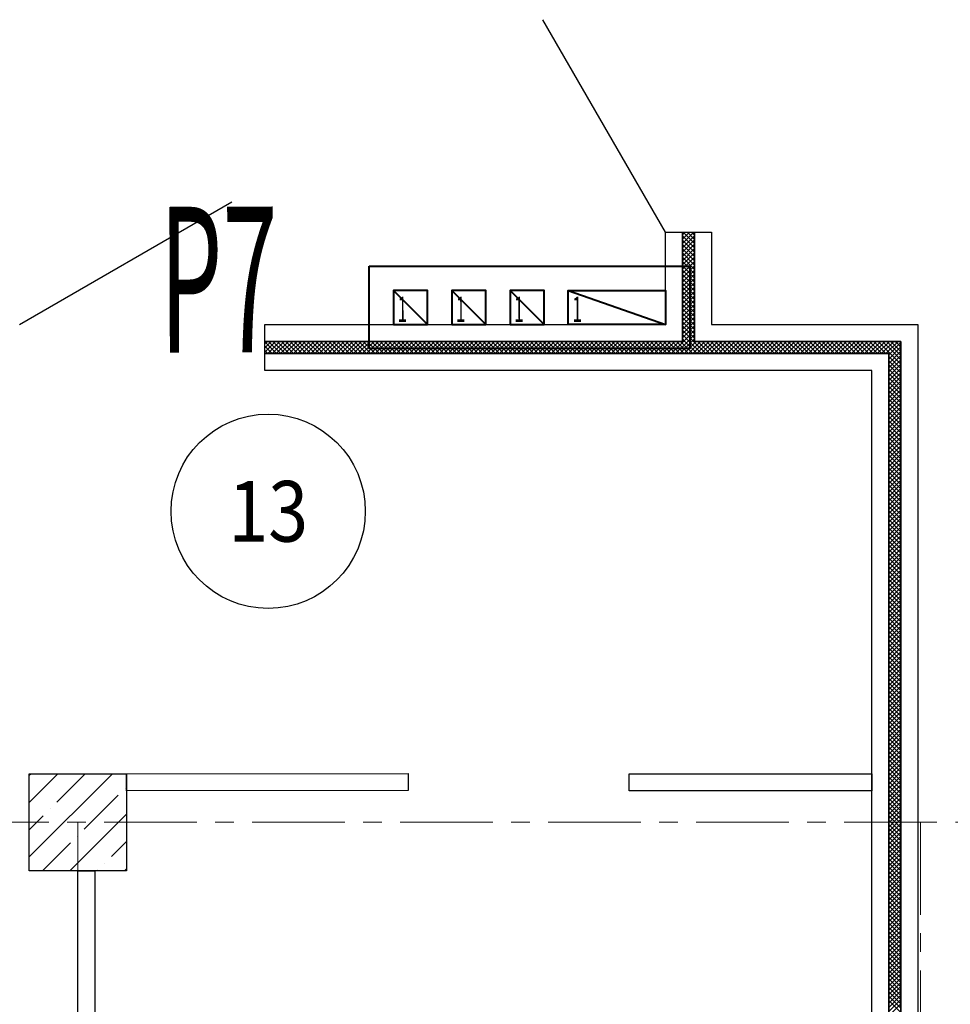
# Model space of a CAD drawing. Units: millimetres. Extents: x 617334 to 2132349, y 811929 to 1123234.
# Drawn here: x 1164072 to 1167904, y 887106 to 891160 of the extents above; entities that cross this region are included whole.
import ezdxf
from ezdxf.enums import TextEntityAlignment as Align

# ---------------------------------------------------------------- set-up
doc = ezdxf.new("R2010")
doc.units = ezdxf.units.MM
doc.header["$LTSCALE"] = 0.4
doc.set_wipeout_variables(frame=1)
doc.linetypes.add('CENTER', pattern=[50.8, 31.75, -6.35, 6.35, -6.35])
for name, color, linetype, lineweight in [('1 ОСИ', 7, 'Continuous', 9), ('Вытяжка', 92, 'Continuous', 40), ('Площадь помещений', 7, 'Continuous', 18)]:
    doc.layers.add(name, color=color, linetype=linetype, lineweight=lineweight)
doc.layers.add('кон 1', color=8, linetype='Continuous')
doc.styles.add('GOST 2.304', font='CS_Gost2304.shx', dxfattribs={"width": 0.87, "oblique": 15})
doc.styles.add('стиль1', font='mipgost.shx', dxfattribs={"oblique": 15})

msp = doc.modelspace()

# ---------------------------------------------------------------- linework, layer by layer
at = {"layer": '1 ОСИ', "color": 142, "linetype": 'CENTER', "lineweight": 0, "ltscale": 30}
for points in [[(1179931, 887855.7), (1179431, 887855.7), (1140631, 887855.7), (1140131, 887855.7)], [(1164311, 887855.7), (1164311, 875155.7), (1164311, 874655.7)], [(1167781, 887855.7), (1167781, 875155.7), (1167781, 874655.7)]]:
    msp.add_lwpolyline(points, dxfattribs=at)
at = {"layer": 'Вытяжка', "ltscale": 200}
msp.add_lwpolyline([(1165511, 890145.9), (1166831, 890145.9), (1166831, 889805.9), (1165511, 889805.9)], close=True, dxfattribs=at)
at = {"layer": 'Вытяжка', "color": 5, "ltscale": 200}
for points in [[(1165611, 890045.9), (1165611, 889905.9), (1165751, 889905.9), (1165751, 890045.9), (1165611, 890045.9), (1165751, 889905.9)], [(1165851, 890045.9), (1165851, 889905.9), (1165991, 889905.9), (1165991, 890045.9), (1165851, 890045.9), (1165991, 889905.9)], [(1166091, 890045.9), (1166091, 889905.9), (1166231, 889905.9), (1166231, 890045.9), (1166091, 890045.9), (1166231, 889905.9)], [(1166331, 890045.9), (1166731, 890045.9), (1166731, 889905.9), (1166331, 889905.9), (1166331, 890045.9), (1166731, 889905.9)]]:
    msp.add_lwpolyline(points, dxfattribs=at)
at = {"layer": 'кон 1'}
for p, q in [((1166731, 890285.7), (1166226, 891160.4)), ((1164071, 889905.9), (1164945.7, 890410.9)), ((1166731, 889905.9), (1166731, 890285.7)), ((1166731, 890285.7), (1166801, 890285.7)), ((1166801, 890285.7), (1166801, 889835.9)), ((1166801, 890274.1), (1166812.6, 890285.7)), ((1166801, 890256.5), (1166830.3, 890285.7)), ((1166801, 890238.8), (1166848, 890285.7)), ((1166801, 889835.9), (1166801, 890285.7)), ((1166801, 890285.7), (1166851, 890285.7)), ((1166801, 890221.1), (1166851, 890271.1)), ((1166851, 890220.5), (1166801, 890270.5)), ((1166851, 890238.2), (1166803.5, 890285.7)), ((1166851, 890255.8), (1166821.2, 890285.7)), ((1166851, 890273.5), (1166838.8, 890285.7)), ((1166851, 890285.7), (1166851, 889835.9)), ((1166851, 889835.9), (1166851, 890285.7)), ((1166851, 890285.7), (1166921, 890285.7)), ((1166921, 890285.7), (1166921, 889905.9)), ((1166801, 890203.4), (1166851, 890253.4)), ((1166851, 890202.8), (1166801, 890252.8)), ((1166801, 890185.8), (1166851, 890235.8)), ((1166851, 890185.1), (1166801, 890235.1)), ((1166801, 890168.1), (1166851, 890218.1)), ((1166851, 890167.5), (1166801, 890217.5)), ((1166801, 890150.4), (1166851, 890200.4)), ((1166851, 890149.8), (1166801, 890199.8)), ((1166801, 890132.7), (1166851, 890182.7)), ((1166851, 890132.1), (1166801, 890182.1)), ((1166801, 890115), (1166851, 890165)), ((1166851, 890114.4), (1166801, 890164.4)), ((1166801, 890097.4), (1166851, 890147.4)), ((1166851, 890096.7), (1166801, 890146.7)), ((1166801, 890079.7), (1166851, 890129.7)), ((1166851, 890079.1), (1166801, 890129.1)), ((1166801, 890062), (1166851, 890112)), ((1166851, 890061.4), (1166801, 890111.4)), ((1166801, 890044.3), (1166851, 890094.3)), ((1166851, 890043.7), (1166801, 890093.7)), ((1166801, 890026.7), (1166851, 890076.7)), ((1166851, 890026), (1166801, 890076)), ((1166801, 890009), (1166851, 890059)), ((1166851, 890008.4), (1166801, 890058.4)), ((1166801, 889991.3), (1166851, 890041.3)), ((1166851, 889990.7), (1166801, 890040.7)), ((1166801, 889973.6), (1166851, 890023.6)), ((1166851, 889973), (1166801, 890023)), ((1166801, 889955.9), (1166851, 890005.9)), ((1166851, 889955.3), (1166801, 890005.3)), ((1166801, 889938.3), (1166851, 889988.3)), ((1166851, 889937.6), (1166801, 889987.6)), ((1166801, 889920.6), (1166851, 889970.6)), ((1166851, 889920), (1166801, 889970)), ((1166801, 889902.9), (1166851, 889952.9)), ((1166851, 889902.3), (1166801, 889952.3)), ((1166801, 889885.2), (1166851, 889935.2)), ((1166851, 889884.6), (1166801, 889934.6)), ((1165081, 889835.9), (1165081, 889905.9)), ((1165081, 889905.9), (1166731, 889905.9)), ((1166801, 889867.6), (1166851, 889917.6)), ((1166851, 889866.9), (1166801, 889916.9)), ((1166801, 889905.9), (1166801, 889835.9)), ((1166801, 889849.9), (1166851, 889899.9)), ((1166851, 889849.3), (1166801, 889899.3)), ((1166851, 889835.9), (1166851, 889905.9)), ((1166921, 889905.9), (1167771, 889905.9)), ((1167771, 889905.9), (1167771, 882755.7)), ((1166846.7, 889835.9), (1166801, 889881.6)), ((1166829, 889835.9), (1166801, 889863.9)), ((1166804.8, 889835.9), (1166851, 889882.2)), ((1166822.5, 889835.9), (1166851, 889864.5)), ((1165081, 889826.9), (1165090.1, 889835.9)), ((1165081, 889809.3), (1165107.7, 889835.9)), ((1165081, 889791.6), (1165125.4, 889835.9)), ((1165081, 889785.9), (1165081, 889835.9)), ((1165081, 889835.9), (1166801, 889835.9)), ((1166801, 889835.9), (1165081, 889835.9)), ((1165128.9, 889785.9), (1165081, 889833.8)), ((1165111.2, 889785.9), (1165081, 889816.1)), ((1165093.1, 889785.9), (1165143.1, 889835.9)), ((1165146.6, 889785.9), (1165096.6, 889835.9)), ((1165110.8, 889785.9), (1165160.8, 889835.9)), ((1165164.3, 889785.9), (1165114.3, 889835.9)), ((1165128.4, 889785.9), (1165178.4, 889835.9)), ((1165181.9, 889785.9), (1165131.9, 889835.9)), ((1165146.1, 889785.9), (1165196.1, 889835.9)), ((1165199.6, 889785.9), (1165149.6, 889835.9)), ((1165163.8, 889785.9), (1165213.8, 889835.9)), ((1165217.3, 889785.9), (1165167.3, 889835.9)), ((1165181.5, 889785.9), (1165231.5, 889835.9)), ((1165235, 889785.9), (1165185, 889835.9)), ((1165199.2, 889785.9), (1165249.2, 889835.9)), ((1165252.6, 889785.9), (1165202.6, 889835.9)), ((1165216.8, 889785.9), (1165266.8, 889835.9)), ((1165270.3, 889785.9), (1165220.3, 889835.9)), ((1165234.5, 889785.9), (1165284.5, 889835.9)), ((1165288, 889785.9), (1165238, 889835.9)), ((1165252.2, 889785.9), (1165302.2, 889835.9)), ((1165305.7, 889785.9), (1165255.7, 889835.9)), ((1165269.9, 889785.9), (1165319.9, 889835.9)), ((1165323.4, 889785.9), (1165273.4, 889835.9)), ((1165287.5, 889785.9), (1165337.5, 889835.9)), ((1165341, 889785.9), (1165291, 889835.9)), ((1165305.2, 889785.9), (1165355.2, 889835.9)), ((1165358.7, 889785.9), (1165308.7, 889835.9)), ((1165322.9, 889785.9), (1165372.9, 889835.9)), ((1165376.4, 889785.9), (1165326.4, 889835.9)), ((1165340.6, 889785.9), (1165390.6, 889835.9)), ((1165394.1, 889785.9), (1165344.1, 889835.9)), ((1165358.3, 889785.9), (1165408.3, 889835.9)), ((1165411.7, 889785.9), (1165361.7, 889835.9)), ((1165375.9, 889785.9), (1165425.9, 889835.9)), ((1165429.4, 889785.9), (1165379.4, 889835.9)), ((1165393.6, 889785.9), (1165443.6, 889835.9)), ((1165447.1, 889785.9), (1165397.1, 889835.9)), ((1165411.3, 889785.9), (1165461.3, 889835.9)), ((1165464.8, 889785.9), (1165414.8, 889835.9)), ((1165429, 889785.9), (1165479, 889835.9)), ((1165482.5, 889785.9), (1165432.5, 889835.9)), ((1165446.6, 889785.9), (1165496.6, 889835.9)), ((1165500.1, 889785.9), (1165450.1, 889835.9)), ((1165464.3, 889785.9), (1165514.3, 889835.9)), ((1165517.8, 889785.9), (1165467.8, 889835.9)), ((1165482, 889785.9), (1165532, 889835.9)), ((1165535.5, 889785.9), (1165485.5, 889835.9)), ((1165499.7, 889785.9), (1165549.7, 889835.9)), ((1165553.2, 889785.9), (1165503.2, 889835.9)), ((1165517.3, 889785.9), (1165567.3, 889835.9)), ((1165570.8, 889785.9), (1165520.8, 889835.9)), ((1165535, 889785.9), (1165585, 889835.9)), ((1165588.5, 889785.9), (1165538.5, 889835.9)), ((1165552.7, 889785.9), (1165602.7, 889835.9)), ((1165606.2, 889785.9), (1165556.2, 889835.9)), ((1165570.4, 889785.9), (1165620.4, 889835.9)), ((1165623.9, 889785.9), (1165573.9, 889835.9)), ((1165588.1, 889785.9), (1165638.1, 889835.9)), ((1165641.6, 889785.9), (1165591.6, 889835.9)), ((1165605.7, 889785.9), (1165655.7, 889835.9)), ((1165659.2, 889785.9), (1165609.2, 889835.9)), ((1165623.4, 889785.9), (1165673.4, 889835.9)), ((1165676.9, 889785.9), (1165626.9, 889835.9)), ((1165641.1, 889785.9), (1165691.1, 889835.9)), ((1165694.6, 889785.9), (1165644.6, 889835.9)), ((1165658.8, 889785.9), (1165708.8, 889835.9)), ((1165712.3, 889785.9), (1165662.3, 889835.9)), ((1165676.4, 889785.9), (1165726.4, 889835.9)), ((1165729.9, 889785.9), (1165679.9, 889835.9)), ((1165694.1, 889785.9), (1165744.1, 889835.9)), ((1165747.6, 889785.9), (1165697.6, 889835.9)), ((1165711.8, 889785.9), (1165761.8, 889835.9)), ((1165765.3, 889785.9), (1165715.3, 889835.9)), ((1165729.5, 889785.9), (1165779.5, 889835.9)), ((1165783, 889785.9), (1165733, 889835.9)), ((1165747.2, 889785.9), (1165797.2, 889835.9)), ((1165800.7, 889785.9), (1165750.7, 889835.9)), ((1165764.8, 889785.9), (1165814.8, 889835.9)), ((1165818.3, 889785.9), (1165768.3, 889835.9)), ((1165782.5, 889785.9), (1165832.5, 889835.9)), ((1165836, 889785.9), (1165786, 889835.9)), ((1165800.2, 889785.9), (1165850.2, 889835.9)), ((1165853.7, 889785.9), (1165803.7, 889835.9)), ((1165817.9, 889785.9), (1165867.9, 889835.9)), ((1165871.4, 889785.9), (1165821.4, 889835.9)), ((1165835.5, 889785.9), (1165885.5, 889835.9)), ((1165889, 889785.9), (1165839, 889835.9)), ((1165853.2, 889785.9), (1165903.2, 889835.9)), ((1165906.7, 889785.9), (1165856.7, 889835.9)), ((1165870.9, 889785.9), (1165920.9, 889835.9)), ((1165924.4, 889785.9), (1165874.4, 889835.9)), ((1165888.6, 889785.9), (1165938.6, 889835.9)), ((1165942.1, 889785.9), (1165892.1, 889835.9)), ((1165906.3, 889785.9), (1165956.3, 889835.9)), ((1165959.8, 889785.9), (1165909.8, 889835.9)), ((1165923.9, 889785.9), (1165973.9, 889835.9)), ((1165977.4, 889785.9), (1165927.4, 889835.9)), ((1165941.6, 889785.9), (1165991.6, 889835.9)), ((1165995.1, 889785.9), (1165945.1, 889835.9)), ((1165959.3, 889785.9), (1166009.3, 889835.9)), ((1166012.8, 889785.9), (1165962.8, 889835.9)), ((1165977, 889785.9), (1166027, 889835.9)), ((1166030.5, 889785.9), (1165980.5, 889835.9)), ((1165994.6, 889785.9), (1166044.6, 889835.9)), ((1166048.1, 889785.9), (1165998.1, 889835.9)), ((1166012.3, 889785.9), (1166062.3, 889835.9)), ((1166065.8, 889785.9), (1166015.8, 889835.9)), ((1166030, 889785.9), (1166080, 889835.9)), ((1166083.5, 889785.9), (1166033.5, 889835.9)), ((1166047.7, 889785.9), (1166097.7, 889835.9)), ((1166101.2, 889785.9), (1166051.2, 889835.9)), ((1166065.4, 889785.9), (1166115.4, 889835.9)), ((1166118.9, 889785.9), (1166068.9, 889835.9)), ((1166083, 889785.9), (1166133, 889835.9)), ((1166136.5, 889785.9), (1166086.5, 889835.9)), ((1166100.7, 889785.9), (1166150.7, 889835.9)), ((1166154.2, 889785.9), (1166104.2, 889835.9)), ((1166118.4, 889785.9), (1166168.4, 889835.9)), ((1166171.9, 889785.9), (1166121.9, 889835.9)), ((1166136.1, 889785.9), (1166186.1, 889835.9)), ((1166189.6, 889785.9), (1166139.6, 889835.9)), ((1166153.7, 889785.9), (1166203.7, 889835.9)), ((1166207.2, 889785.9), (1166157.2, 889835.9)), ((1166171.4, 889785.9), (1166221.4, 889835.9)), ((1166224.9, 889785.9), (1166174.9, 889835.9)), ((1166189.1, 889785.9), (1166239.1, 889835.9)), ((1166242.6, 889785.9), (1166192.6, 889835.9)), ((1166206.8, 889785.9), (1166256.8, 889835.9)), ((1166260.3, 889785.9), (1166210.3, 889835.9)), ((1166224.5, 889785.9), (1166274.5, 889835.9)), ((1166277.9, 889785.9), (1166227.9, 889835.9)), ((1166242.1, 889785.9), (1166292.1, 889835.9)), ((1166295.6, 889785.9), (1166245.6, 889835.9)), ((1166259.8, 889785.9), (1166309.8, 889835.9)), ((1166313.3, 889785.9), (1166263.3, 889835.9)), ((1166277.5, 889785.9), (1166327.5, 889835.9)), ((1166331, 889785.9), (1166281, 889835.9)), ((1166295.2, 889785.9), (1166345.2, 889835.9)), ((1166348.7, 889785.9), (1166298.7, 889835.9)), ((1166312.8, 889785.9), (1166362.8, 889835.9)), ((1166366.3, 889785.9), (1166316.3, 889835.9)), ((1166330.5, 889785.9), (1166380.5, 889835.9)), ((1166384, 889785.9), (1166334, 889835.9)), ((1166348.2, 889785.9), (1166398.2, 889835.9)), ((1166401.7, 889785.9), (1166351.7, 889835.9)), ((1166365.9, 889785.9), (1166415.9, 889835.9)), ((1166419.4, 889785.9), (1166369.4, 889835.9)), ((1166383.6, 889785.9), (1166433.6, 889835.9)), ((1166437, 889785.9), (1166387, 889835.9)), ((1166401.2, 889785.9), (1166451.2, 889835.9)), ((1166454.7, 889785.9), (1166404.7, 889835.9)), ((1166418.9, 889785.9), (1166468.9, 889835.9)), ((1166472.4, 889785.9), (1166422.4, 889835.9)), ((1166436.6, 889785.9), (1166486.6, 889835.9)), ((1166490.1, 889785.9), (1166440.1, 889835.9)), ((1166454.3, 889785.9), (1166504.3, 889835.9)), ((1166507.8, 889785.9), (1166457.8, 889835.9)), ((1166471.9, 889785.9), (1166521.9, 889835.9)), ((1166525.4, 889785.9), (1166475.4, 889835.9)), ((1166489.6, 889785.9), (1166539.6, 889835.9)), ((1166543.1, 889785.9), (1166493.1, 889835.9)), ((1166507.3, 889785.9), (1166557.3, 889835.9)), ((1166560.8, 889785.9), (1166510.8, 889835.9)), ((1166525, 889785.9), (1166575, 889835.9)), ((1166578.5, 889785.9), (1166528.5, 889835.9)), ((1166542.7, 889785.9), (1166592.7, 889835.9)), ((1166596.1, 889785.9), (1166546.1, 889835.9)), ((1166560.3, 889785.9), (1166610.3, 889835.9)), ((1166613.8, 889785.9), (1166563.8, 889835.9)), ((1166578, 889785.9), (1166628, 889835.9)), ((1166631.5, 889785.9), (1166581.5, 889835.9)), ((1166595.7, 889785.9), (1166645.7, 889835.9)), ((1166649.2, 889785.9), (1166599.2, 889835.9)), ((1166613.4, 889785.9), (1166663.4, 889835.9)), ((1166666.9, 889785.9), (1166616.9, 889835.9)), ((1166631, 889785.9), (1166681, 889835.9)), ((1166684.5, 889785.9), (1166634.5, 889835.9)), ((1166648.7, 889785.9), (1166698.7, 889835.9)), ((1166702.2, 889785.9), (1166652.2, 889835.9)), ((1166666.4, 889785.9), (1166716.4, 889835.9)), ((1166719.9, 889785.9), (1166669.9, 889835.9)), ((1166684.1, 889785.9), (1166734.1, 889835.9)), ((1166737.6, 889785.9), (1166687.6, 889835.9)), ((1166701.8, 889785.9), (1166751.8, 889835.9)), ((1166755.2, 889785.9), (1166705.2, 889835.9)), ((1166719.4, 889785.9), (1166769.4, 889835.9)), ((1166772.9, 889785.9), (1166722.9, 889835.9)), ((1166801, 889835.9), (1166731, 889835.9)), ((1166737.1, 889785.9), (1166787.1, 889835.9)), ((1166790.6, 889785.9), (1166740.6, 889835.9)), ((1166754.8, 889785.9), (1166804.8, 889835.9)), ((1166808.3, 889785.9), (1166758.3, 889835.9)), ((1166772.5, 889785.9), (1166822.5, 889835.9)), ((1166826, 889785.9), (1166776, 889835.9)), ((1166790.1, 889785.9), (1166840.1, 889835.9)), ((1166843.6, 889785.9), (1166793.6, 889835.9)), ((1166811.3, 889835.9), (1166801, 889846.2)), ((1166807.8, 889785.9), (1166857.8, 889835.9)), ((1166861.3, 889785.9), (1166811.3, 889835.9)), ((1166825.5, 889785.9), (1166875.5, 889835.9)), ((1166879, 889785.9), (1166829, 889835.9)), ((1166840.1, 889835.9), (1166851, 889846.8)), ((1166843.2, 889785.9), (1166893.2, 889835.9)), ((1166896.7, 889785.9), (1166846.7, 889835.9)), ((1166851, 889835.9), (1167701, 889835.9)), ((1167701, 889835.9), (1166851, 889835.9)), ((1166921, 889835.9), (1166851, 889835.9)), ((1166860.9, 889785.9), (1166910.9, 889835.9)), ((1166914.3, 889785.9), (1166864.3, 889835.9)), ((1166878.5, 889785.9), (1166928.5, 889835.9)), ((1166932, 889785.9), (1166882, 889835.9)), ((1166896.2, 889785.9), (1166946.2, 889835.9)), ((1166949.7, 889785.9), (1166899.7, 889835.9)), ((1166913.9, 889785.9), (1166963.9, 889835.9)), ((1166967.4, 889785.9), (1166917.4, 889835.9)), ((1166931.6, 889785.9), (1166981.6, 889835.9)), ((1166985.1, 889785.9), (1166935.1, 889835.9)), ((1166949.2, 889785.9), (1166999.2, 889835.9)), ((1167002.7, 889785.9), (1166952.7, 889835.9)), ((1166966.9, 889785.9), (1167016.9, 889835.9)), ((1167020.4, 889785.9), (1166970.4, 889835.9)), ((1166984.6, 889785.9), (1167034.6, 889835.9)), ((1167038.1, 889785.9), (1166988.1, 889835.9)), ((1167002.3, 889785.9), (1167052.3, 889835.9)), ((1167055.8, 889785.9), (1167005.8, 889835.9)), ((1167020, 889785.9), (1167070, 889835.9)), ((1167073.4, 889785.9), (1167023.4, 889835.9)), ((1167037.6, 889785.9), (1167087.6, 889835.9)), ((1167091.1, 889785.9), (1167041.1, 889835.9)), ((1167055.3, 889785.9), (1167105.3, 889835.9)), ((1167108.8, 889785.9), (1167058.8, 889835.9)), ((1167073, 889785.9), (1167123, 889835.9)), ((1167126.5, 889785.9), (1167076.5, 889835.9)), ((1167090.7, 889785.9), (1167140.7, 889835.9)), ((1167144.2, 889785.9), (1167094.2, 889835.9)), ((1167108.3, 889785.9), (1167158.3, 889835.9)), ((1167161.8, 889785.9), (1167111.8, 889835.9)), ((1167126, 889785.9), (1167176, 889835.9)), ((1167179.5, 889785.9), (1167129.5, 889835.9)), ((1167143.7, 889785.9), (1167193.7, 889835.9)), ((1167197.2, 889785.9), (1167147.2, 889835.9)), ((1167161.4, 889785.9), (1167211.4, 889835.9)), ((1167214.9, 889785.9), (1167164.9, 889835.9)), ((1167179, 889785.9), (1167229, 889835.9)), ((1167232.5, 889785.9), (1167182.5, 889835.9)), ((1167196.7, 889785.9), (1167246.7, 889835.9)), ((1167250.2, 889785.9), (1167200.2, 889835.9)), ((1167214.4, 889785.9), (1167264.4, 889835.9)), ((1167267.9, 889785.9), (1167217.9, 889835.9)), ((1167232.1, 889785.9), (1167282.1, 889835.9)), ((1167285.6, 889785.9), (1167235.6, 889835.9)), ((1167249.8, 889785.9), (1167299.8, 889835.9)), ((1167303.3, 889785.9), (1167253.3, 889835.9)), ((1167267.4, 889785.9), (1167317.4, 889835.9)), ((1167320.9, 889785.9), (1167270.9, 889835.9)), ((1167285.1, 889785.9), (1167335.1, 889835.9)), ((1167338.6, 889785.9), (1167288.6, 889835.9)), ((1167302.8, 889785.9), (1167352.8, 889835.9)), ((1167356.3, 889785.9), (1167306.3, 889835.9)), ((1167320.5, 889785.9), (1167370.5, 889835.9)), ((1167374, 889785.9), (1167324, 889835.9)), ((1167338.1, 889785.9), (1167388.1, 889835.9)), ((1167391.6, 889785.9), (1167341.6, 889835.9)), ((1167355.8, 889785.9), (1167405.8, 889835.9)), ((1167409.3, 889785.9), (1167359.3, 889835.9)), ((1167373.5, 889785.9), (1167423.5, 889835.9)), ((1167427, 889785.9), (1167377, 889835.9)), ((1167391.2, 889785.9), (1167441.2, 889835.9)), ((1167444.7, 889785.9), (1167394.7, 889835.9)), ((1167408.9, 889785.9), (1167458.9, 889835.9)), ((1167462.4, 889785.9), (1167412.4, 889835.9)), ((1167426.5, 889785.9), (1167476.5, 889835.9)), ((1167480, 889785.9), (1167430, 889835.9)), ((1167444.2, 889785.9), (1167494.2, 889835.9)), ((1167497.7, 889785.9), (1167447.7, 889835.9)), ((1167461.9, 889785.9), (1167511.9, 889835.9)), ((1167515.4, 889785.9), (1167465.4, 889835.9)), ((1167479.6, 889785.9), (1167529.6, 889835.9)), ((1167533.1, 889785.9), (1167483.1, 889835.9)), ((1167497.2, 889785.9), (1167547.2, 889835.9)), ((1167550.7, 889785.9), (1167500.7, 889835.9)), ((1167514.9, 889785.9), (1167564.9, 889835.9)), ((1167568.4, 889785.9), (1167518.4, 889835.9)), ((1167532.6, 889785.9), (1167582.6, 889835.9)), ((1167586.1, 889785.9), (1167536.1, 889835.9)), ((1167550.3, 889785.9), (1167600.3, 889835.9)), ((1167603.8, 889785.9), (1167553.8, 889835.9)), ((1167568, 889785.9), (1167618, 889835.9)), ((1167621.5, 889785.9), (1167571.5, 889835.9)), ((1167585.6, 889785.9), (1167635.6, 889835.9)), ((1167639.1, 889785.9), (1167589.1, 889835.9)), ((1167603.3, 889785.9), (1167653.3, 889835.9)), ((1167653.9, 889788.8), (1167606.8, 889835.9)), ((1167621, 889785.9), (1167671, 889835.9)), ((1167662.8, 889797.7), (1167624.5, 889835.9)), ((1167638.7, 889785.9), (1167688.7, 889835.9)), ((1167671.6, 889806.5), (1167642.2, 889835.9)), ((1167651, 889780.6), (1167701, 889830.6)), ((1167651, 889763), (1167701, 889813)), ((1167680.4, 889815.3), (1167659.8, 889835.9)), ((1167689.3, 889824.2), (1167677.5, 889835.9)), ((1167701, 889794.7), (1167680.4, 889815.3)), ((1167701, 889812.4), (1167689.3, 889824.2)), ((1167698.1, 889833), (1167695.2, 889835.9)), ((1167701, 889830.1), (1167698.1, 889833)), ((1167701, 889835.9), (1167701, 882755.7)), ((1167701, 882755.7), (1167701, 889835.9)), ((1165093.5, 889785.9), (1165081, 889798.5)), ((1165081, 889715.9), (1165081, 889785.9)), ((1165081, 889785.9), (1167651, 889785.9)), ((1167651, 889785.9), (1165081, 889785.9)), ((1167651, 889745.3), (1167701, 889795.3)), ((1167651, 889785.9), (1167651, 882755.7)), ((1167651, 882755.7), (1167651, 889785.9)), ((1167651, 889727.6), (1167701, 889777.6)), ((1167701, 889724), (1167651, 889774)), ((1167701, 889741.7), (1167653.9, 889788.8)), ((1167701, 889759.4), (1167662.8, 889797.7)), ((1167701, 889777.1), (1167671.6, 889806.5)), ((1167651, 889709.9), (1167701, 889759.9)), ((1167701, 889706.4), (1167651, 889756.4)), ((1167651, 889692.3), (1167701, 889742.3)), ((1167701, 889688.7), (1167651, 889738.7)), ((1167581, 889715.9), (1165081, 889715.9)), ((1167581, 882755.7), (1167581, 889715.9)), ((1167651, 889674.6), (1167701, 889724.6)), ((1167701, 889671), (1167651, 889721)), ((1167651, 889656.9), (1167701, 889706.9)), ((1167701, 889653.3), (1167651, 889703.3)), ((1167651, 889639.2), (1167701, 889689.2)), ((1167701, 889635.6), (1167651, 889685.6)), ((1167651, 889621.5), (1167701, 889671.5)), ((1167701, 889618), (1167651, 889668)), ((1167651, 889603.9), (1167701, 889653.9)), ((1167701, 889600.3), (1167651, 889650.3)), ((1167651, 889586.2), (1167701, 889636.2)), ((1167701, 889582.6), (1167651, 889632.6)), ((1167651, 889568.5), (1167701, 889618.5)), ((1167701, 889564.9), (1167651, 889614.9)), ((1167651, 889550.8), (1167701, 889600.8)), ((1167701, 889547.3), (1167651, 889597.3)), ((1167651, 889533.2), (1167701, 889583.2)), ((1167701, 889529.6), (1167651, 889579.6)), ((1167651, 889515.5), (1167701, 889565.5)), ((1167701, 889511.9), (1167651, 889561.9)), ((1167651, 889497.8), (1167701, 889547.8)), ((1167701, 889494.2), (1167651, 889544.2)), ((1167651, 889480.1), (1167701, 889530.1)), ((1167701, 889476.5), (1167651, 889526.5)), ((1167651, 889462.4), (1167701, 889512.4)), ((1167701, 889458.9), (1167651, 889508.9)), ((1167651, 889444.8), (1167701, 889494.8)), ((1167701, 889441.2), (1167651, 889491.2)), ((1167651, 889427.1), (1167701, 889477.1)), ((1167701, 889423.5), (1167651, 889473.5)), ((1167651, 889409.4), (1167701, 889459.4)), ((1167701, 889405.8), (1167651, 889455.8)), ((1167651, 889391.7), (1167701, 889441.7)), ((1167701, 889388.2), (1167651, 889438.2)), ((1167651, 889374.1), (1167701, 889424.1)), ((1167701, 889370.5), (1167651, 889420.5)), ((1167651, 889356.4), (1167701, 889406.4)), ((1167701, 889352.8), (1167651, 889402.8)), ((1167651, 889338.7), (1167701, 889388.7)), ((1167701, 889335.1), (1167651, 889385.1)), ((1167651, 889321), (1167701, 889371)), ((1167701, 889317.5), (1167651, 889367.5)), ((1167651, 889303.3), (1167701, 889353.3)), ((1167701, 889299.8), (1167651, 889349.8)), ((1167651, 889285.7), (1167701, 889335.7)), ((1167701, 889282.1), (1167651, 889332.1)), ((1167651, 889268), (1167701, 889318)), ((1167701, 889264.4), (1167651, 889314.4)), ((1167651, 889250.3), (1167701, 889300.3)), ((1167701, 889246.7), (1167651, 889296.7)), ((1167651, 889232.6), (1167701, 889282.6)), ((1167701, 889229.1), (1167651, 889279.1)), ((1167651, 889215), (1167701, 889265)), ((1167701, 889211.4), (1167651, 889261.4)), ((1167651, 889197.3), (1167701, 889247.3)), ((1167701, 889193.7), (1167651, 889243.7)), ((1167651, 889179.6), (1167701, 889229.6)), ((1167701, 889176), (1167651, 889226)), ((1167651, 889161.9), (1167701, 889211.9)), ((1167701, 889158.4), (1167651, 889208.4)), ((1167651, 889144.2), (1167701, 889194.2)), ((1167701, 889140.7), (1167651, 889190.7)), ((1167651, 889126.6), (1167701, 889176.6)), ((1167701, 889123), (1167651, 889173)), ((1167651, 889108.9), (1167701, 889158.9)), ((1167701, 889105.3), (1167651, 889155.3)), ((1167651, 889091.2), (1167701, 889141.2)), ((1167701, 889087.6), (1167651, 889137.6)), ((1167651, 889073.5), (1167701, 889123.5)), ((1167701, 889070), (1167651, 889120)), ((1167651, 889055.9), (1167701, 889105.9)), ((1167701, 889052.3), (1167651, 889102.3)), ((1167651, 889038.2), (1167701, 889088.2)), ((1167701, 889034.6), (1167651, 889084.6)), ((1167651, 889020.5), (1167701, 889070.5)), ((1167701, 889016.9), (1167651, 889066.9)), ((1167651, 889002.8), (1167701, 889052.8)), ((1167701, 888999.3), (1167651, 889049.3)), ((1167651, 888985.1), (1167701, 889035.1)), ((1167701, 888981.6), (1167651, 889031.6)), ((1167651, 888967.5), (1167701, 889017.5)), ((1167701, 888963.9), (1167651, 889013.9)), ((1167651, 888949.8), (1167701, 888999.8)), ((1167701, 888946.2), (1167651, 888996.2)), ((1167651, 888932.1), (1167701, 888982.1)), ((1167701, 888928.5), (1167651, 888978.5)), ((1167651, 888914.4), (1167701, 888964.4)), ((1167701, 888910.9), (1167651, 888960.9)), ((1167651, 888896.8), (1167701, 888946.8)), ((1167701, 888893.2), (1167651, 888943.2)), ((1167651, 888879.1), (1167701, 888929.1)), ((1167701, 888875.5), (1167651, 888925.5)), ((1167651, 888861.4), (1167701, 888911.4)), ((1167701, 888857.8), (1167651, 888907.8)), ((1167651, 888843.7), (1167701, 888893.7)), ((1167701, 888840.2), (1167651, 888890.2)), ((1167651, 888826), (1167701, 888876)), ((1167701, 888822.5), (1167651, 888872.5)), ((1167651, 888808.4), (1167701, 888858.4)), ((1167701, 888804.8), (1167651, 888854.8)), ((1167651, 888790.7), (1167701, 888840.7)), ((1167701, 888787.1), (1167651, 888837.1)), ((1167651, 888773), (1167701, 888823)), ((1167701, 888769.4), (1167651, 888819.4)), ((1167651, 888755.3), (1167701, 888805.3)), ((1167701, 888751.8), (1167651, 888801.8)), ((1167651, 888737.7), (1167701, 888787.7)), ((1167701, 888734.1), (1167651, 888784.1)), ((1167651, 888720), (1167701, 888770)), ((1167701, 888716.4), (1167651, 888766.4)), ((1167651, 888702.3), (1167701, 888752.3)), ((1167701, 888698.7), (1167651, 888748.7)), ((1167651, 888684.6), (1167701, 888734.6)), ((1167701, 888681.1), (1167651, 888731.1)), ((1167651, 888666.9), (1167701, 888716.9)), ((1167701, 888663.4), (1167651, 888713.4)), ((1167651, 888649.3), (1167701, 888699.3)), ((1167701, 888645.7), (1167651, 888695.7)), ((1167651, 888631.6), (1167701, 888681.6)), ((1167701, 888628), (1167651, 888678)), ((1167651, 888613.9), (1167701, 888663.9)), ((1167701, 888610.3), (1167651, 888660.3)), ((1167651, 888596.2), (1167701, 888646.2)), ((1167701, 888592.7), (1167651, 888642.7)), ((1167651, 888578.6), (1167701, 888628.6)), ((1167701, 888575), (1167651, 888625)), ((1167651, 888560.9), (1167701, 888610.9)), ((1167701, 888557.3), (1167651, 888607.3)), ((1167651, 888543.2), (1167701, 888593.2)), ((1167701, 888539.6), (1167651, 888589.6)), ((1167651, 888525.5), (1167701, 888575.5)), ((1167701, 888522), (1167651, 888572)), ((1167651, 888507.8), (1167701, 888557.8)), ((1167701, 888504.3), (1167651, 888554.3)), ((1167651, 888490.2), (1167701, 888540.2)), ((1167701, 888486.6), (1167651, 888536.6)), ((1167651, 888472.5), (1167701, 888522.5)), ((1167701, 888468.9), (1167651, 888518.9)), ((1167651, 888454.8), (1167701, 888504.8)), ((1167701, 888451.2), (1167651, 888501.2)), ((1167651, 888437.1), (1167701, 888487.1)), ((1167701, 888433.6), (1167651, 888483.6)), ((1167651, 888419.5), (1167701, 888469.5)), ((1167701, 888415.9), (1167651, 888465.9)), ((1167651, 888401.8), (1167701, 888451.8)), ((1167701, 888398.2), (1167651, 888448.2)), ((1167651, 888384.1), (1167701, 888434.1)), ((1167701, 888380.5), (1167651, 888430.5)), ((1167651, 888366.4), (1167701, 888416.4)), ((1167701, 888362.9), (1167651, 888412.9)), ((1167651, 888348.7), (1167701, 888398.7)), ((1167701, 888345.2), (1167651, 888395.2)), ((1167651, 888331.1), (1167701, 888381.1)), ((1167701, 888327.5), (1167651, 888377.5)), ((1167651, 888313.4), (1167701, 888363.4)), ((1167701, 888309.8), (1167651, 888359.8)), ((1167651, 888295.7), (1167701, 888345.7)), ((1167701, 888292.1), (1167651, 888342.1)), ((1167651, 888278), (1167701, 888328)), ((1167701, 888274.5), (1167651, 888324.5)), ((1167651, 888260.4), (1167701, 888310.4)), ((1167701, 888256.8), (1167651, 888306.8)), ((1167651, 888242.7), (1167701, 888292.7)), ((1167701, 888239.1), (1167651, 888289.1)), ((1167651, 888225), (1167701, 888275)), ((1167701, 888221.4), (1167651, 888271.4)), ((1167651, 888207.3), (1167701, 888257.3)), ((1167701, 888203.8), (1167651, 888253.8)), ((1167651, 888189.6), (1167701, 888239.6)), ((1167701, 888186.1), (1167651, 888236.1)), ((1167651, 888172), (1167701, 888222)), ((1167701, 888168.4), (1167651, 888218.4)), ((1167651, 888154.3), (1167701, 888204.3)), ((1167701, 888150.7), (1167651, 888200.7)), ((1167651, 888136.6), (1167701, 888186.6)), ((1167701, 888133), (1167651, 888183)), ((1167651, 888118.9), (1167701, 888168.9)), ((1167701, 888115.4), (1167651, 888165.4)), ((1167651, 888101.3), (1167701, 888151.3)), ((1167701, 888097.7), (1167651, 888147.7)), ((1167651, 888083.6), (1167701, 888133.6)), ((1167701, 888080), (1167651, 888130)), ((1167651, 888065.9), (1167701, 888115.9)), ((1167701, 888062.3), (1167651, 888112.3)), ((1167651, 888048.2), (1167701, 888098.2)), ((1167701, 888044.7), (1167651, 888094.7)), ((1167651, 888030.6), (1167701, 888080.6)), ((1167701, 888027), (1167651, 888077)), ((1164111, 887937.6), (1164229.2, 888055.7)), ((1164111, 887713.1), (1164453.7, 888055.7)), ((1164112.4, 888051.2), (1164116.9, 888055.7)), ((1164224.6, 887938.9), (1164341.4, 888055.7)), ((1164511, 888055.7), (1165671, 888056.9)), ((1164511.1, 887985.7), (1164511, 888055.7)), ((1165671, 888056.9), (1165671.1, 887986.9)), ((1166581, 888055.7), (1167581, 888055.7)), ((1166581, 887985.7), (1166581, 888055.7)), ((1167581, 888055.7), (1167581, 887985.7)), ((1167651, 888012.9), (1167701, 888062.9)), ((1167701, 888009.3), (1167651, 888059.3)), ((1167651, 887995.2), (1167701, 888045.2)), ((1167701, 887991.6), (1167651, 888041.6)), ((1167651, 887977.5), (1167701, 888027.5)), ((1164505.3, 887995.1), (1164505.3, 887995.1)), ((1165671.1, 887986.9), (1164511.1, 887985.7)), ((1167581, 887985.7), (1166581, 887985.7)), ((1167701, 887973.9), (1167651, 888023.9)), ((1167651, 887959.8), (1167701, 888009.8)), ((1167701, 887956.3), (1167651, 888006.3)), ((1167651, 887942.2), (1167701, 887992.2)), ((1167701, 887938.6), (1167651, 887988.6)), ((1164336.9, 887826.7), (1164477.2, 887967)), ((1167651, 887924.5), (1167701, 887974.5)), ((1167701, 887920.9), (1167651, 887970.9)), ((1167651, 887906.8), (1167701, 887956.8)), ((1167701, 887903.2), (1167651, 887953.2)), ((1164196.6, 887910.9), (1164196.6, 887910.9)), ((1167651, 887889.1), (1167701, 887939.1)), ((1167701, 887885.6), (1167651, 887935.6)), ((1167651, 887871.5), (1167701, 887921.5)), ((1167701, 887867.9), (1167651, 887917.9)), ((1164111, 887825.3), (1164168.5, 887882.8)), ((1164278.2, 887655.7), (1164511, 887888.6)), ((1167651, 887853.8), (1167701, 887903.8)), ((1167701, 887850.2), (1167651, 887900.2)), ((1167651, 887836.1), (1167701, 887886.1)), ((1167701, 887832.5), (1167651, 887882.5)), ((1167651, 887818.4), (1167701, 887868.4)), ((1167701, 887814.8), (1167651, 887864.8)), ((1167651, 887800.7), (1167701, 887850.7)), ((1167701, 887797.2), (1167651, 887847.2)), ((1167651, 887783.1), (1167701, 887833.1)), ((1167701, 887779.5), (1167651, 887829.5)), ((1164308.8, 887798.6), (1164308.8, 887798.6)), ((1167651, 887765.4), (1167701, 887815.4)), ((1167701, 887761.8), (1167651, 887811.8)), ((1167651, 887747.7), (1167701, 887797.7)), ((1167701, 887744.1), (1167651, 887794.1)), ((1164165.9, 887655.7), (1164280.8, 887770.5)), ((1164449.1, 887714.4), (1164511, 887776.3)), ((1167651, 887730), (1167701, 887780)), ((1167701, 887726.5), (1167651, 887776.5)), ((1167651, 887712.4), (1167701, 887762.4)), ((1167701, 887708.8), (1167651, 887758.8)), ((1167651, 887694.7), (1167701, 887744.7)), ((1167701, 887691.1), (1167651, 887741.1)), ((1167651, 887677), (1167701, 887727)), ((1167701, 887673.4), (1167651, 887723.4)), ((1167651, 887659.3), (1167701, 887709.3)), ((1167701, 887655.7), (1167651, 887705.7)), ((1164421.1, 887686.4), (1164421.1, 887686.4)), ((1164502.7, 887655.7), (1164511, 887664.1)), ((1167651, 887641.6), (1167701, 887691.6)), ((1167701, 887638.1), (1167651, 887688.1)), ((1167651, 887624), (1167701, 887674)), ((1167701, 887620.4), (1167651, 887670.4)), ((1164311, 886995.7), (1164311, 887655.7)), ((1164311, 887655.7), (1164381, 887655.7)), ((1164381, 887655.7), (1164381, 882755.7)), ((1164390.4, 887655.7), (1164393, 887658.3)), ((1167651, 887606.3), (1167701, 887656.3)), ((1167701, 887602.7), (1167651, 887652.7)), ((1167651, 887588.6), (1167701, 887638.6)), ((1167701, 887585), (1167651, 887635)), ((1167651, 887570.9), (1167701, 887620.9)), ((1167701, 887567.4), (1167651, 887617.4)), ((1167651, 887553.3), (1167701, 887603.3)), ((1167701, 887549.7), (1167651, 887599.7)), ((1167651, 887535.6), (1167701, 887585.6)), ((1167701, 887532), (1167651, 887582)), ((1167651, 887517.9), (1167701, 887567.9)), ((1167701, 887514.3), (1167651, 887564.3)), ((1167651, 887500.2), (1167701, 887550.2)), ((1167701, 887496.7), (1167651, 887546.7)), ((1167651, 887482.5), (1167701, 887532.5)), ((1167701, 887479), (1167651, 887529)), ((1167651, 887464.9), (1167701, 887514.9)), ((1167701, 887461.3), (1167651, 887511.3)), ((1167651, 887447.2), (1167701, 887497.2)), ((1167701, 887443.6), (1167651, 887493.6)), ((1167651, 887429.5), (1167701, 887479.5)), ((1167701, 887425.9), (1167651, 887475.9)), ((1167651, 887411.8), (1167701, 887461.8)), ((1167701, 887408.3), (1167651, 887458.3)), ((1167651, 887394.2), (1167701, 887444.2)), ((1167701, 887390.6), (1167651, 887440.6)), ((1167651, 887376.5), (1167701, 887426.5)), ((1167701, 887372.9), (1167651, 887422.9)), ((1167651, 887358.8), (1167701, 887408.8)), ((1167701, 887355.2), (1167651, 887405.2)), ((1167651, 887341.1), (1167701, 887391.1)), ((1167701, 887337.6), (1167651, 887387.6)), ((1167651, 887323.4), (1167701, 887373.4)), ((1167701, 887319.9), (1167651, 887369.9)), ((1167651, 887305.8), (1167701, 887355.8)), ((1167701, 887302.2), (1167651, 887352.2)), ((1167651, 887288.1), (1167701, 887338.1)), ((1167701, 887284.5), (1167651, 887334.5)), ((1167651, 887270.4), (1167701, 887320.4)), ((1167701, 887266.8), (1167651, 887316.8)), ((1167651, 887252.7), (1167701, 887302.7)), ((1167701, 887249.2), (1167651, 887299.2)), ((1167651, 887235.1), (1167701, 887285.1)), ((1167701, 887231.5), (1167651, 887281.5)), ((1167651, 887217.4), (1167701, 887267.4)), ((1167701, 887213.8), (1167651, 887263.8)), ((1167651, 887199.7), (1167701, 887249.7)), ((1167701, 887196.1), (1167651, 887246.1)), ((1167651, 887182), (1167701, 887232)), ((1167701, 887178.5), (1167651, 887228.5)), ((1167651, 887164.3), (1167701, 887214.3)), ((1167701, 887160.8), (1167651, 887210.8)), ((1167651, 887146.7), (1167701, 887196.7)), ((1167701, 887143.1), (1167651, 887193.1)), ((1167651, 887129), (1167701, 887179)), ((1167701, 887125.4), (1167651, 887175.4)), ((1167651, 887111.3), (1167701, 887161.3)), ((1167701, 887107.7), (1167651, 887157.7)), ((1167651, 887093.6), (1167701, 887143.6)), ((1167701, 887090.1), (1167651, 887140.1)), ((1167651, 887076), (1167701, 887126)), ((1167701, 887072.4), (1167651, 887122.4)), ((1167651, 887058.3), (1167701, 887108.3))]:
    msp.add_line(p, q, dxfattribs=at)
msp.add_lwpolyline([(1164111, 887655.7), (1164111, 888055.7), (1164511, 888055.7), (1164511, 887655.7)], close=True, dxfattribs=at)

# ---------------------------------------------------------------- texts
at = {"layer": 'Вытяжка', "color": 1, "lineweight": 30, "ltscale": 200, "style": 'стиль1', "oblique": 10, "width": 0.5}
msp.add_text('Р7', height=600, rotation=0.188, dxfattribs=at).set_placement((1164648.8, 889789.7))
at = {"layer": 'Вытяжка', "color": 5, "ltscale": 200, "style": 'стиль1', "oblique": 10, "width": 0.5}
for p in [(1165627.8, 889915.3), (1165867.8, 889915.3), (1166107.8, 889915.3), (1166347.8, 889915.3)]:
    msp.add_text('1', height=105, rotation=0.188, dxfattribs=at).set_placement(p)

# ---------------------------------------------------------------- wipeouts: each hides what was drawn before it
at = {"color": 7, "ltscale": 100, "true_color": 0xffffff}
msp.add_wipeout([(1164905.7, 889011.2), (1164905.7, 889261.2), (1165284.4, 889261.2), (1165284.4, 889011.2)], dxfattribs=at).dxf.layer = 'Площадь помещений'

# ---------------------------------------------------------------- next in the draw order: linework, layer by layer
at = {"layer": 'Площадь помещений', "linetype": 'Continuous', "lineweight": 25, "ltscale": 100}
msp.add_circle((1165095, 889136.2), 400, dxfattribs=at)

# ---------------------------------------------------------------- next in the draw order: texts
at = {"layer": 'Площадь помещений', "linetype": 'Continuous', "lineweight": 25, "ltscale": 100, "style": 'GOST 2.304', "oblique": 15, "width": 0.87}
msp.add_text('13', height=250, dxfattribs=at).set_placement((1165095, 889136.2), align=Align.MIDDLE_CENTER)

doc.saveas('drawing.dxf')
